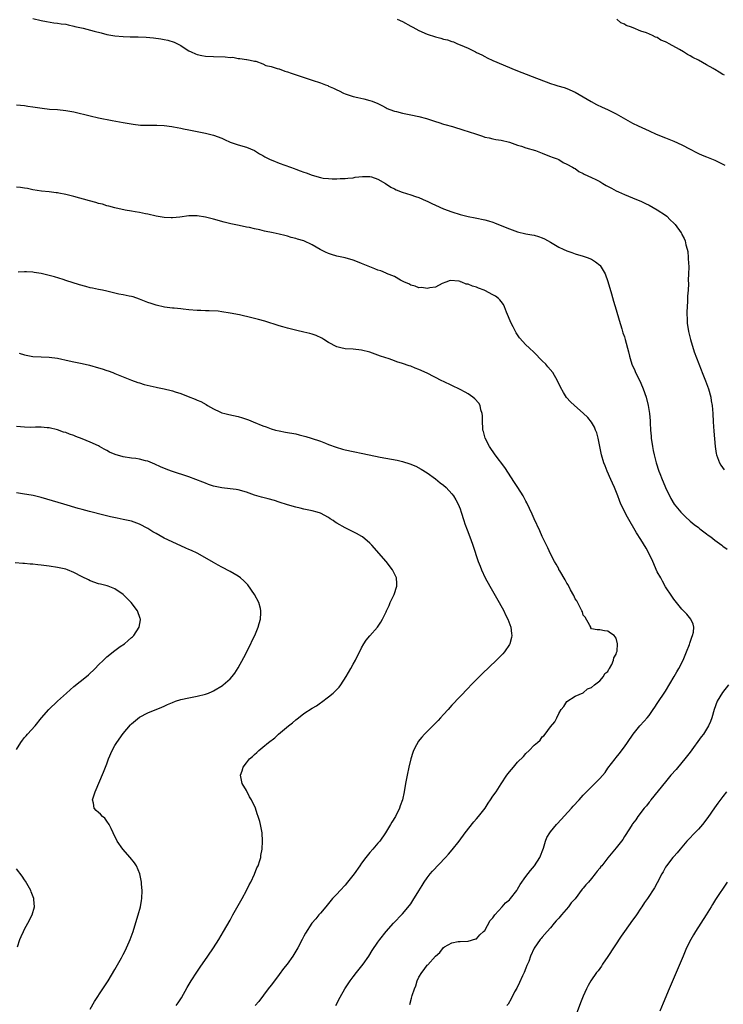
# Model space of a CAD drawing. Units: inches. Extents: x 2622000 to 2625000, y 1467000 to 1470000.
# Drawn here: x 2623802 to 2623973, y 1468513 to 1468753 of the extents above; entities that cross this region are included whole.
import ezdxf

# ---------------------------------------------------------------- set-up
doc = ezdxf.new("R2010")
doc.units = ezdxf.units.IN
doc.header["$MEASUREMENT"] = 0
doc.layers.add('LD26221467_10ft', color=93, linetype='Continuous')

msp = doc.modelspace()

# ---------------------------------------------------------------- linework, layer by layer
at = {"layer": 'LD26221467_10ft'}
for points, elevation in [([(2623805, 1468753.1), (2623807, 1468752.63), (2623808.37, 1468752.37), (2623810.11, 1468752.11), (2623811, 1468752.02), (2623811.88, 1468751.88), (2623813, 1468751.74), (2623813.6, 1468751.6), (2623815, 1468751.31), (2623815.23, 1468751.23), (2623817.24, 1468750.76), (2623819.91, 1468750.09), (2623821.63, 1468749.63), (2623823, 1468749.28), (2623825, 1468748.89), (2623827, 1468748.73), (2623828.71, 1468748.71), (2623830.67, 1468748.67), (2623832.57, 1468748.57), (2623834.4, 1468748.4), (2623836.17, 1468748.17), (2623837, 1468748.02), (2623837.84, 1468747.84), (2623839.37, 1468747.37), (2623841, 1468746.55), (2623842.31, 1468745.69), (2623843, 1468745.28), (2623843.54, 1468745), (2623844.57, 1468744.57), (2623845, 1468744.35), (2623846.15, 1468744.15), (2623847, 1468743.96), (2623849, 1468743.87), (2623851.83, 1468743.83), (2623853, 1468743.67), (2623853.69, 1468743.69), (2623855, 1468743.42), (2623855.41, 1468743.41), (2623857, 1468743.18), (2623857.13, 1468743.13), (2623857.92, 1468743), (2623859, 1468742.78), (2623859.25, 1468742.75), (2623861, 1468742.12), (2623861.72, 1468741.72), (2623863, 1468741.48), (2623864.51, 1468741), (2623864.87, 1468740.87), (2623865, 1468740.85), (2623866.35, 1468740.35), (2623867, 1468740.16), (2623867.85, 1468739.85), (2623873, 1468738.16), (2623875, 1468737.46), (2623876.22, 1468737), (2623876.8, 1468736.8), (2623877, 1468736.7), (2623878.22, 1468736.22), (2623879, 1468735.78), (2623879.54, 1468735.54), (2623880.61, 1468735), (2623881, 1468734.83), (2623883, 1468734.19), (2623884.09, 1468733.91), (2623885.58, 1468733.58), (2623887, 1468733.21), (2623887.61, 1468733), (2623889, 1468732.45), (2623889.93, 1468731.93), (2623891, 1468731.43), (2623891.27, 1468731.27), (2623891.94, 1468731), (2623893, 1468730.61), (2623893.49, 1468730.51), (2623895, 1468730.11), (2623897, 1468729.72), (2623899, 1468729.29), (2623900.8, 1468728.8), (2623902.31, 1468728.31), (2623903, 1468728.06), (2623903.8, 1468727.8), (2623905, 1468727.45), (2623905.33, 1468727.33), (2623907.18, 1468726.82), (2623909.93, 1468725.93), (2623911, 1468725.62), (2623913, 1468724.97), (2623914.5, 1468724.5), (2623915, 1468724.3), (2623916.08, 1468724.08), (2623917, 1468723.82), (2623917.73, 1468723.73), (2623919, 1468723.5), (2623921, 1468723.07), (2623923, 1468722.35), (2623923.96, 1468722.04), (2623925, 1468721.65), (2623927.35, 1468721), (2623929, 1468720.38), (2623929.95, 1468719.95), (2623931, 1468719.59), (2623931.39, 1468719.39), (2623932.64, 1468719), (2623933, 1468718.8), (2623934.12, 1468718.12), (2623935, 1468717.72), (2623936.39, 1468717), (2623936.75, 1468716.75), (2623937, 1468716.62), (2623937.88, 1468715.88), (2623939, 1468715.42), (2623939.22, 1468715.22), (2623941, 1468714.46), (2623942.06, 1468713.94), (2623943, 1468713.44), (2623943.77, 1468713), (2623944.54, 1468712.54), (2623945.82, 1468711.82), (2623947, 1468711.23), (2623947.55, 1468711), (2623949, 1468710.33), (2623951, 1468709.54), (2623952.77, 1468708.77), (2623953, 1468708.69), (2623954.13, 1468708.13), (2623955, 1468707.73), (2623957, 1468706.62), (2623959, 1468705.26), (2623959.33, 1468705), (2623960.17, 1468704.17), (2623961, 1468703.31), (2623961.32, 1468703), (2623962.8, 1468701), (2623962.87, 1468700.88), (2623963, 1468700.59), (2623963.58, 1468699.58), (2623963.78, 1468699), (2623963.94, 1468698.06), (2623964.29, 1468697), (2623964.43, 1468696.43), (2623964.56, 1468695), (2623964.62, 1468693.38), (2623964.66, 1468693), (2623964.67, 1468692.67), (2623964.63, 1468691), (2623964.56, 1468689.44), (2623964.58, 1468688.58), (2623964.5, 1468687), (2623964.4, 1468685.6), (2623964.38, 1468684.38), (2623964.29, 1468683), (2623964.23, 1468681.77), (2623964.21, 1468681), (2623964.25, 1468680.25), (2623964.29, 1468679), (2623964.59, 1468677), (2623965.09, 1468675), (2623966, 1468672), (2623966.53, 1468670.53), (2623967.67, 1468667.67), (2623967.96, 1468667), (2623968.74, 1468665), (2623969, 1468664.3), (2623969.44, 1468663), (2623970.01, 1468661), (2623970.14, 1468660.14), (2623970.38, 1468659), (2623970.52, 1468657), (2623970.59, 1468655), (2623970.75, 1468652.75), (2623971.1, 1468649), (2623971.33, 1468647.33), (2623971.4, 1468647), (2623971.66, 1468646.34), (2623972.13, 1468645), (2623972.46, 1468644.46), (2623973.31, 1468643.31)], 9970), ([(2623893.67, 1468753), (2623895, 1468752.38), (2623897, 1468751.31), (2623897.54, 1468751), (2623899, 1468750.23), (2623901, 1468749.32), (2623903, 1468748.66), (2623904.34, 1468748.34), (2623905, 1468748.14), (2623905.93, 1468747.93), (2623907, 1468747.54), (2623907.42, 1468747.42), (2623908.4, 1468747), (2623909, 1468746.76), (2623911, 1468745.89), (2623912.75, 1468745), (2623913, 1468744.89), (2623914.27, 1468744.27), (2623915, 1468743.89), (2623915.6, 1468743.6), (2623917, 1468742.88), (2623922.54, 1468740.54), (2623926.53, 1468739), (2623931, 1468737.35), (2623932.08, 1468737), (2623932.79, 1468736.79), (2623934.31, 1468736.31), (2623935, 1468736.08), (2623937, 1468735.21), (2623939, 1468734.1), (2623940.94, 1468732.94), (2623942.24, 1468732.24), (2623943.59, 1468731.59), (2623944.9, 1468731), (2623947, 1468729.93), (2623948.69, 1468729), (2623951, 1468727.7), (2623952.33, 1468727), (2623955, 1468725.77), (2623956.75, 1468725), (2623959, 1468724.11), (2623961, 1468723.3), (2623963, 1468722.41), (2623965, 1468721.38), (2623966.54, 1468720.54), (2623967, 1468720.32), (2623967.91, 1468719.91), (2623969, 1468719.48), (2623971, 1468718.66), (2623973.42, 1468717.42)], 9980), ([(2623973.33, 1468739.33), (2623973, 1468739.53), (2623972.06, 1468740.06), (2623971, 1468740.74), (2623970.83, 1468740.83), (2623970.57, 1468741), (2623969, 1468741.89), (2623967, 1468743), (2623965.66, 1468743.66), (2623965, 1468744.07), (2623964.36, 1468744.36), (2623963.39, 1468745), (2623962.39, 1468745.61), (2623959.89, 1468747), (2623959.3, 1468747.3), (2623959, 1468747.5), (2623957.89, 1468747.89), (2623957, 1468748.48), (2623956.58, 1468748.58), (2623955.85, 1468749), (2623954.36, 1468749.64), (2623953, 1468750.06), (2623951.16, 1468750.84), (2623950.91, 1468750.91), (2623950.74, 1468751), (2623949.44, 1468751.44), (2623949, 1468751.79), (2623948.12, 1468752.12), (2623947.18, 1468753)], 9990), ([(2623801, 1468732.17), (2623803, 1468731.97), (2623803.82, 1468731.82), (2623805, 1468731.67), (2623805.56, 1468731.56), (2623807.3, 1468731.3), (2623809.1, 1468731.1), (2623811, 1468730.96), (2623813, 1468730.78), (2623815, 1468730.43), (2623819, 1468729.44), (2623821, 1468728.99), (2623824.31, 1468728.31), (2623827, 1468727.8), (2623829.41, 1468727.41), (2623831.21, 1468727.21), (2623833.15, 1468727.15), (2623835, 1468727.2), (2623835.18, 1468727.18), (2623837, 1468727.11), (2623838.83, 1468726.83), (2623839.21, 1468726.79), (2623841, 1468726.44), (2623841.67, 1468726.33), (2623843, 1468726.06), (2623844.16, 1468725.84), (2623847, 1468725.24), (2623849, 1468724.74), (2623851, 1468724.02), (2623851.67, 1468723.67), (2623853.07, 1468723.07), (2623855, 1468722.38), (2623857, 1468721.82), (2623859, 1468721.01), (2623860.21, 1468720.21), (2623861, 1468719.8), (2623861.48, 1468719.48), (2623862.49, 1468719), (2623862.81, 1468718.81), (2623863.41, 1468718.59), (2623865, 1468717.94), (2623867.74, 1468717), (2623868.65, 1468716.65), (2623869, 1468716.5), (2623870.11, 1468716.11), (2623871, 1468715.71), (2623871.56, 1468715.56), (2623873, 1468714.98), (2623875, 1468714.45), (2623875.7, 1468714.3), (2623877, 1468714.17), (2623877.89, 1468714.11), (2623879, 1468714.12), (2623879.83, 1468714.17), (2623881, 1468714.2), (2623881.69, 1468714.31), (2623883, 1468714.4), (2623883.49, 1468714.51), (2623885.29, 1468714.71), (2623887, 1468714.69), (2623887.42, 1468714.58), (2623889, 1468714.06), (2623890.83, 1468713), (2623892.13, 1468712.13), (2623893, 1468711.66), (2623893.46, 1468711.46), (2623894.89, 1468710.89), (2623897, 1468710.27), (2623898.15, 1468709.85), (2623899, 1468709.57), (2623900.78, 1468708.78), (2623901, 1468708.66), (2623902.13, 1468708.13), (2623903, 1468707.7), (2623905, 1468706.86), (2623907, 1468706.09), (2623909, 1468705.44), (2623911, 1468704.97), (2623912.67, 1468704.67), (2623915, 1468704.17), (2623915.92, 1468703.92), (2623917, 1468703.58), (2623917.42, 1468703.42), (2623918.37, 1468703), (2623921, 1468701.94), (2623923, 1468701.26), (2623925, 1468700.78), (2623926.5, 1468700.5), (2623927, 1468700.38), (2623928.09, 1468700.09), (2623929, 1468699.75), (2623929.53, 1468699.53), (2623931, 1468698.7), (2623933, 1468697.52), (2623934.06, 1468697), (2623935, 1468696.58), (2623936.2, 1468696.2), (2623937, 1468695.91), (2623939, 1468695.33), (2623939.92, 1468695), (2623941, 1468694.54), (2623941.93, 1468693.93), (2623943, 1468693.11), (2623943.1, 1468693), (2623943.84, 1468691.84), (2623944.28, 1468691), (2623945, 1468689.13), (2623945.83, 1468686.17), (2623946.33, 1468684.33), (2623947, 1468682.25), (2623947.71, 1468679.71), (2623948.38, 1468677.62), (2623948.65, 1468676.65), (2623949, 1468675.64), (2623949.19, 1468675), (2623949.99, 1468671.99), (2623950.22, 1468671), (2623950.41, 1468670.41), (2623950.82, 1468669), (2623951.5, 1468667.51), (2623951.72, 1468667), (2623952.72, 1468665), (2623953.42, 1468663.42), (2623953.59, 1468663), (2623954.29, 1468661), (2623954.8, 1468659), (2623955.12, 1468657), (2623955.27, 1468655.27), (2623955.28, 1468654.72), (2623955.37, 1468653), (2623955.5, 1468651.5), (2623955.53, 1468651), (2623955.81, 1468649), (2623955.99, 1468647.99), (2623956.21, 1468647), (2623956.73, 1468645), (2623957.38, 1468643), (2623957.61, 1468642.39), (2623958.16, 1468641), (2623958.43, 1468640.43), (2623959.02, 1468639), (2623960.31, 1468636.31), (2623961.13, 1468635), (2623962.73, 1468633), (2623963.85, 1468631.85), (2623965, 1468630.84), (2623966, 1468630), (2623967, 1468629.25), (2623967.35, 1468629), (2623969, 1468627.72), (2623969.43, 1468627.43), (2623970.03, 1468627), (2623971, 1468626.23), (2623972.7, 1468625), (2623973, 1468624.76), (2623974.05, 1468624.05)], 9960), ([(2623896.75, 1468513.25), (2623897.21, 1468514.79), (2623897.38, 1468515.38), (2623897.9, 1468517), (2623898.23, 1468517.77), (2623898.59, 1468519), (2623899, 1468519.88), (2623899.66, 1468521), (2623900.27, 1468521.73), (2623901, 1468522.76), (2623901.14, 1468522.86), (2623903, 1468524.96), (2623904.1, 1468525.9), (2623905, 1468527.08), (2623905.23, 1468527.23), (2623907, 1468528.26), (2623908.54, 1468528.54), (2623909, 1468528.58), (2623911, 1468528.64), (2623912.82, 1468529.18), (2623913, 1468529.21), (2623913.84, 1468530.16), (2623914.73, 1468531), (2623915, 1468531.23), (2623916.34, 1468533.66), (2623917, 1468534.27), (2623917.46, 1468535), (2623919.27, 1468537), (2623920.04, 1468537.96), (2623921, 1468538.7), (2623921.29, 1468539), (2623922.83, 1468541), (2623922.89, 1468541.11), (2623923, 1468541.26), (2623923.62, 1468542.38), (2623925, 1468544.35), (2623926.15, 1468545.85), (2623927.13, 1468547), (2623928.41, 1468549), (2623929.28, 1468551.28), (2623929.83, 1468553), (2623930.16, 1468553.84), (2623930.83, 1468555), (2623931, 1468555.23), (2623932.45, 1468557), (2623932.71, 1468557.29), (2623936.16, 1468561), (2623936.55, 1468561.45), (2623938, 1468563), (2623939, 1468564.12), (2623939.81, 1468565), (2623940.39, 1468565.61), (2623941, 1468566.19), (2623941.79, 1468567), (2623943, 1468568.2), (2623944.31, 1468569.69), (2623945, 1468570.7), (2623946.73, 1468573), (2623947, 1468573.34), (2623947.76, 1468574.24), (2623949, 1468575.9), (2623949.76, 1468577), (2623951.1, 1468579), (2623952.78, 1468581), (2623953.85, 1468582.15), (2623954.58, 1468583), (2623955, 1468583.54), (2623956.03, 1468585), (2623956.41, 1468585.59), (2623957, 1468586.44), (2623959, 1468589.48), (2623961.11, 1468593), (2623961.8, 1468594.2), (2623962.29, 1468595), (2623963.3, 1468597), (2623963.78, 1468598.22), (2623964.11, 1468599), (2623964.81, 1468600.81), (2623964.89, 1468601.11), (2623965.41, 1468602.59), (2623965.61, 1468603), (2623965.79, 1468603.79), (2623965.9, 1468605), (2623965.73, 1468605.73), (2623965.14, 1468607), (2623964.18, 1468608.18), (2623963, 1468609.43), (2623961, 1468611.83), (2623960.55, 1468612.55), (2623959, 1468614.85), (2623958.26, 1468616.26), (2623957.84, 1468617), (2623957, 1468618.52), (2623955.9, 1468621), (2623954.93, 1468623), (2623954.26, 1468624.26), (2623953, 1468626.37), (2623951.97, 1468627.97), (2623949.78, 1468631.78), (2623949.12, 1468633), (2623949, 1468633.26), (2623948.17, 1468635), (2623947.82, 1468635.82), (2623947.39, 1468637), (2623946.59, 1468639), (2623946.09, 1468640.09), (2623945.72, 1468641), (2623944.84, 1468643), (2623944.29, 1468644.3), (2623944.02, 1468645), (2623943.41, 1468647), (2623942.62, 1468651), (2623942.29, 1468652.29), (2623942, 1468653), (2623941.72, 1468653.72), (2623941, 1468654.94), (2623940.06, 1468656.06), (2623939, 1468657.1), (2623936.85, 1468659), (2623935.9, 1468659.9), (2623934.94, 1468660.95), (2623934.14, 1468662.14), (2623933.45, 1468663.45), (2623932.75, 1468665), (2623931.54, 1468667), (2623930.38, 1468668.38), (2623929.85, 1468669), (2623929, 1468669.87), (2623927, 1468671.87), (2623925.78, 1468673), (2623925, 1468673.75), (2623923.44, 1468675.44), (2623922.62, 1468676.62), (2623921.89, 1468678.11), (2623921.43, 1468679), (2623920.31, 1468681.69), (2623919.79, 1468683), (2623919.54, 1468683.54), (2623919, 1468684.29), (2623918.69, 1468684.69), (2623918.35, 1468685), (2623917.59, 1468685.59), (2623917, 1468685.91), (2623915, 1468686.92), (2623914.83, 1468687), (2623913.5, 1468687.5), (2623913, 1468687.76), (2623911.99, 1468687.99), (2623911, 1468688.51), (2623910.51, 1468688.51), (2623909.44, 1468689), (2623909.08, 1468689.08), (2623909, 1468689.13), (2623908.79, 1468689.21), (2623906.63, 1468689.37), (2623905.56, 1468689), (2623904.62, 1468688.62), (2623903, 1468687.77), (2623901.61, 1468687.61), (2623901, 1468687.41), (2623899.66, 1468687.66), (2623899, 1468687.63), (2623898.04, 1468688.04), (2623897, 1468688.29), (2623896.54, 1468688.54), (2623895.48, 1468689), (2623894.5, 1468689.5), (2623893, 1468690.32), (2623891.13, 1468691.13), (2623891, 1468691.17), (2623889.7, 1468691.7), (2623889, 1468691.89), (2623888.23, 1468692.23), (2623887, 1468692.68), (2623885, 1468693.56), (2623884.07, 1468693.93), (2623883, 1468694.33), (2623881, 1468694.88), (2623879, 1468695.33), (2623877.72, 1468695.72), (2623877, 1468695.96), (2623876.27, 1468696.27), (2623874.92, 1468696.92), (2623873, 1468698.05), (2623871, 1468699), (2623869.46, 1468699.46), (2623869, 1468699.63), (2623867.89, 1468699.89), (2623867, 1468700.16), (2623866.32, 1468700.32), (2623865, 1468700.65), (2623863.52, 1468701), (2623861.42, 1468701.42), (2623860.3, 1468701.7), (2623859, 1468701.95), (2623857.75, 1468702.25), (2623857, 1468702.38), (2623855.26, 1468702.74), (2623854.81, 1468702.81), (2623853.17, 1468703.17), (2623851.57, 1468703.57), (2623849, 1468704.29), (2623847, 1468704.81), (2623845, 1468705.13), (2623843, 1468705.1), (2623840.81, 1468704.81), (2623839, 1468704.64), (2623838.64, 1468704.64), (2623837, 1468704.7), (2623835, 1468705.02), (2623833, 1468705.49), (2623832.4, 1468705.6), (2623831, 1468705.93), (2623829.91, 1468706.09), (2623829, 1468706.27), (2623827.51, 1468706.49), (2623825, 1468707.03), (2623823.49, 1468707.49), (2623823, 1468707.58), (2623821.93, 1468707.93), (2623821, 1468708.15), (2623820.35, 1468708.35), (2623818.77, 1468708.77), (2623815, 1468709.84), (2623814.05, 1468710.05), (2623813, 1468710.33), (2623811.35, 1468710.65), (2623811, 1468710.7), (2623810.71, 1468710.71), (2623809, 1468710.93), (2623807.11, 1468711.11), (2623805, 1468711.46), (2623803.74, 1468711.74), (2623803, 1468711.82), (2623802, 1468712), (2623801, 1468712.09)], 9950), ([(2623878.72, 1468513), (2623879.83, 1468515), (2623880.99, 1468517), (2623882.26, 1468519), (2623883, 1468519.99), (2623883.77, 1468521), (2623885.38, 1468523), (2623886.76, 1468525), (2623887.64, 1468526.36), (2623889, 1468528.36), (2623889.46, 1468529), (2623891, 1468531), (2623892.77, 1468533), (2623895, 1468535.32), (2623896.68, 1468537.32), (2623897, 1468537.74), (2623897.51, 1468538.49), (2623899, 1468540.85), (2623899.79, 1468542.21), (2623900.27, 1468543), (2623901, 1468544.04), (2623901.73, 1468545), (2623902.32, 1468545.68), (2623905.48, 1468549), (2623906.19, 1468549.81), (2623907.11, 1468550.89), (2623908.76, 1468553), (2623910.22, 1468555), (2623912.32, 1468557.68), (2623913, 1468558.41), (2623913.52, 1468559), (2623915.08, 1468561), (2623915.83, 1468562.17), (2623916.42, 1468563), (2623917, 1468563.93), (2623917.75, 1468565), (2623919, 1468566.95), (2623920.4, 1468569), (2623921, 1468569.81), (2623921.97, 1468571), (2623923, 1468572.21), (2623924.41, 1468573.59), (2623925, 1468574.32), (2623925.8, 1468575), (2623927, 1468576.3), (2623927.86, 1468577), (2623928.47, 1468577.53), (2623929, 1468578.32), (2623929.4, 1468578.6), (2623929.74, 1468579), (2623931, 1468580.75), (2623932.04, 1468581.96), (2623932.53, 1468583), (2623933, 1468584.06), (2623933.62, 1468585), (2623934.28, 1468585.72), (2623935.02, 1468586.98), (2623937, 1468588.23), (2623939, 1468589.03), (2623940, 1468590), (2623941, 1468590.35), (2623941.7, 1468591), (2623943, 1468591.99), (2623943.9, 1468593), (2623944.25, 1468593.75), (2623945, 1468594.27), (2623945.21, 1468594.79), (2623945.4, 1468595), (2623945.96, 1468595.96), (2623946.36, 1468597), (2623946.41, 1468597.59), (2623947, 1468598.47), (2623947.1, 1468598.9), (2623947.16, 1468599), (2623947.21, 1468599.21), (2623947.3, 1468601), (2623947, 1468602.32), (2623946.5, 1468603), (2623945.6, 1468603.6), (2623945, 1468604.09), (2623944.15, 1468604.15), (2623943, 1468604.37), (2623942.36, 1468604.36), (2623941, 1468604.65), (2623940.87, 1468604.87), (2623940.82, 1468605), (2623940.59, 1468605.41), (2623939.43, 1468607.43), (2623939, 1468607.97), (2623938.77, 1468608.77), (2623938.66, 1468609), (2623938.2, 1468609.8), (2623937.43, 1468611.43), (2623937, 1468611.92), (2623936.7, 1468612.7), (2623935.91, 1468614.09), (2623935.31, 1468615.31), (2623935, 1468615.71), (2623934.59, 1468616.59), (2623933.27, 1468618.73), (2623933.08, 1468619.08), (2623933, 1468619.19), (2623932.39, 1468620.39), (2623932.02, 1468621), (2623931, 1468622.85), (2623930.34, 1468624.34), (2623930.01, 1468625), (2623929, 1468627.1), (2623928.44, 1468628.44), (2623927, 1468631.4), (2623926.52, 1468632.52), (2623925.26, 1468635.26), (2623925, 1468635.69), (2623924.34, 1468637), (2623923.05, 1468639.05), (2623922.27, 1468640.27), (2623919.86, 1468643.86), (2623917.58, 1468647), (2623916.19, 1468649), (2623915.12, 1468651), (2623914.68, 1468652.68), (2623914.58, 1468653), (2623914.53, 1468653.47), (2623914.46, 1468655), (2623914.46, 1468656.46), (2623914.4, 1468657), (2623914.08, 1468657.92), (2623913.86, 1468659), (2623913.55, 1468659.55), (2623912.61, 1468660.61), (2623912.1, 1468661), (2623911, 1468661.77), (2623910.23, 1468662.23), (2623909, 1468662.9), (2623907, 1468663.82), (2623905, 1468664.78), (2623904.59, 1468665), (2623901, 1468666.8), (2623899, 1468667.71), (2623898.06, 1468668.06), (2623897, 1468668.51), (2623896.62, 1468668.62), (2623895, 1468669.18), (2623893.59, 1468669.59), (2623893, 1468669.83), (2623891.71, 1468670.29), (2623889.62, 1468671), (2623889, 1468671.23), (2623887, 1468671.91), (2623885, 1468672.41), (2623883, 1468672.67), (2623881, 1468672.8), (2623879.97, 1468673), (2623879, 1468673.21), (2623877, 1468674.3), (2623875.86, 1468675), (2623875.34, 1468675.34), (2623873.97, 1468675.97), (2623873, 1468676.29), (2623872.45, 1468676.45), (2623871, 1468676.82), (2623869.24, 1468677.24), (2623867, 1468677.8), (2623865.89, 1468678.11), (2623865, 1468678.34), (2623861.46, 1468679.46), (2623859.93, 1468679.93), (2623859, 1468680.15), (2623858.34, 1468680.34), (2623855.31, 1468681), (2623853, 1468681.45), (2623851, 1468681.78), (2623850.1, 1468681.9), (2623847.96, 1468682.04), (2623847, 1468682.02), (2623845.91, 1468682.09), (2623845, 1468682.08), (2623843, 1468682.23), (2623841.62, 1468682.38), (2623841, 1468682.46), (2623839.37, 1468682.63), (2623839, 1468682.69), (2623837.07, 1468682.93), (2623835, 1468683.36), (2623833.77, 1468683.77), (2623833, 1468684.05), (2623831, 1468684.87), (2623829.42, 1468685.42), (2623829, 1468685.49), (2623828.44, 1468685.56), (2623827, 1468685.87), (2623825.94, 1468686.06), (2623825, 1468686.27), (2623823, 1468686.76), (2623821.98, 1468687), (2623821, 1468687.22), (2623819.5, 1468687.5), (2623819, 1468687.64), (2623817.89, 1468687.89), (2623816.35, 1468688.35), (2623813, 1468689.42), (2623812.41, 1468689.59), (2623810.25, 1468690.25), (2623807.07, 1468691.07), (2623805.37, 1468691.37), (2623805, 1468691.42), (2623803.49, 1468691.49), (2623803, 1468691.5), (2623801.4, 1468691.4)], 9940), ([(2623801.67, 1468671.67), (2623803, 1468671.27), (2623805, 1468670.92), (2623807, 1468670.82), (2623809, 1468670.76), (2623811, 1468670.48), (2623813.82, 1468669.82), (2623815, 1468669.57), (2623817, 1468669.17), (2623818.77, 1468668.77), (2623821, 1468668.16), (2623821.86, 1468667.86), (2623823, 1468667.52), (2623823.37, 1468667.37), (2623824.44, 1468667), (2623825, 1468666.79), (2623827, 1468665.95), (2623829, 1468665.15), (2623830.58, 1468664.58), (2623831, 1468664.46), (2623832.12, 1468664.12), (2623835, 1468663.41), (2623835.36, 1468663.36), (2623837, 1468662.99), (2623838.65, 1468662.65), (2623839, 1468662.55), (2623839.69, 1468662.31), (2623841, 1468661.92), (2623842.83, 1468661.17), (2623844.52, 1468660.52), (2623845, 1468660.28), (2623845.92, 1468659.92), (2623847.22, 1468659.22), (2623847.56, 1468659), (2623849, 1468658.18), (2623850.54, 1468657.46), (2623851, 1468657.22), (2623851.72, 1468657), (2623852.75, 1468656.75), (2623855, 1468656.29), (2623856.01, 1468656.01), (2623857, 1468655.68), (2623857.5, 1468655.5), (2623858.65, 1468655), (2623861, 1468654.04), (2623861.77, 1468653.77), (2623863, 1468653.3), (2623864.07, 1468653), (2623865, 1468652.77), (2623866.52, 1468652.52), (2623869, 1468652.08), (2623869.87, 1468651.87), (2623871.45, 1468651.45), (2623872.74, 1468651), (2623875, 1468650.26), (2623876.21, 1468649.79), (2623877, 1468649.52), (2623878.85, 1468648.85), (2623880.38, 1468648.38), (2623881, 1468648.22), (2623883, 1468647.77), (2623885.32, 1468647.32), (2623889.56, 1468646.44), (2623893.65, 1468645.65), (2623895, 1468645.34), (2623896.8, 1468644.8), (2623898.22, 1468644.22), (2623899.52, 1468643.52), (2623901, 1468642.55), (2623903, 1468641.15), (2623904.19, 1468640.19), (2623905, 1468639.57), (2623905.58, 1468639), (2623907, 1468637.5), (2623907.37, 1468637), (2623907.98, 1468635.98), (2623908.53, 1468635), (2623909, 1468633.84), (2623909.3, 1468633), (2623909.92, 1468631), (2623910.2, 1468630.2), (2623910.73, 1468628.73), (2623911.6, 1468626.4), (2623912.1, 1468625), (2623913.44, 1468621), (2623913.86, 1468619.86), (2623914.19, 1468619), (2623915.12, 1468617), (2623916.22, 1468615), (2623918.53, 1468611), (2623919.64, 1468609), (2623920.06, 1468608.06), (2623920.66, 1468607), (2623921.39, 1468605), (2623921.5, 1468603.5), (2623921.58, 1468603), (2623921.49, 1468602.51), (2623921.12, 1468601), (2623921, 1468600.78), (2623919.85, 1468599), (2623919.44, 1468598.56), (2623917.9, 1468597), (2623914.35, 1468593.65), (2623911.74, 1468591), (2623911, 1468590.17), (2623907, 1468586.03), (2623906.07, 1468585), (2623905, 1468583.79), (2623904.26, 1468583), (2623903.66, 1468582.34), (2623903, 1468581.65), (2623900.36, 1468579), (2623899.71, 1468578.29), (2623898.81, 1468577.19), (2623898.68, 1468577), (2623898.38, 1468576.38), (2623897.64, 1468575), (2623897.47, 1468574.53), (2623897.02, 1468573), (2623896.53, 1468571), (2623896.1, 1468569), (2623895.75, 1468567), (2623895.43, 1468565), (2623894.98, 1468563), (2623894.45, 1468561.55), (2623894.29, 1468561), (2623893.32, 1468559), (2623892.42, 1468557.58), (2623892.1, 1468557), (2623890.83, 1468555), (2623889.44, 1468553), (2623889, 1468552.47), (2623887.74, 1468551), (2623887, 1468550.18), (2623886.05, 1468549), (2623885, 1468547.58), (2623884.62, 1468547), (2623883.22, 1468545), (2623881.63, 1468543), (2623881, 1468542.28), (2623879.82, 1468541), (2623879, 1468540.09), (2623877.98, 1468539), (2623876.62, 1468537.38), (2623876.29, 1468537), (2623875, 1468535.46), (2623874.59, 1468535), (2623873.9, 1468534.1), (2623872.94, 1468533), (2623871.4, 1468530.6), (2623871, 1468529.84), (2623870.6, 1468529), (2623869.55, 1468527), (2623868.31, 1468525), (2623866.88, 1468523), (2623866.05, 1468521.95), (2623865, 1468520.53), (2623863.79, 1468519), (2623863, 1468517.93), (2623862.27, 1468517), (2623860.03, 1468513.97), (2623859.15, 1468513)], 9930), ([(2623839.92, 1468513), (2623840.39, 1468513.61), (2623841.19, 1468514.81), (2623842.61, 1468517.39), (2623843.55, 1468519), (2623844.9, 1468521.1), (2623845.7, 1468522.3), (2623847.61, 1468525), (2623848.96, 1468527), (2623850.24, 1468529), (2623851.45, 1468531), (2623853, 1468533.77), (2623853.66, 1468535), (2623855, 1468537.27), (2623855.96, 1468539), (2623857.03, 1468541), (2623857.65, 1468542.35), (2623858.03, 1468543), (2623858.94, 1468544.94), (2623859.53, 1468546.47), (2623859.84, 1468547), (2623860.28, 1468548.28), (2623860.48, 1468549), (2623860.54, 1468549.46), (2623860.82, 1468551), (2623860.92, 1468553), (2623860.81, 1468555), (2623860.44, 1468557), (2623860.23, 1468557.77), (2623859.89, 1468559), (2623859.65, 1468559.65), (2623859.2, 1468561), (2623858.23, 1468563), (2623857.76, 1468563.76), (2623857, 1468565.26), (2623856, 1468567), (2623855.8, 1468567.8), (2623855.57, 1468569), (2623855.92, 1468570.08), (2623856.17, 1468571), (2623857, 1468571.99), (2623857.76, 1468573), (2623858.44, 1468573.56), (2623859, 1468574.08), (2623859.49, 1468574.51), (2623859.98, 1468575), (2623861, 1468575.8), (2623862.4, 1468577), (2623863.88, 1468578.12), (2623864.84, 1468579), (2623867.23, 1468581), (2623868.23, 1468581.77), (2623869, 1468582.47), (2623869.68, 1468583), (2623871, 1468584), (2623873, 1468585.32), (2623874.07, 1468585.93), (2623875, 1468586.6), (2623875.25, 1468586.75), (2623877, 1468588.05), (2623878.14, 1468589), (2623879, 1468589.86), (2623879.55, 1468590.45), (2623879.97, 1468591), (2623881.29, 1468593), (2623882.44, 1468595), (2623883, 1468596.06), (2623883.55, 1468597), (2623885, 1468599.99), (2623885.61, 1468601), (2623886.16, 1468601.84), (2623887, 1468602.91), (2623888.93, 1468605.07), (2623889.75, 1468606.25), (2623890.09, 1468607), (2623891, 1468608.73), (2623891.1, 1468609), (2623891.73, 1468610.27), (2623892.02, 1468611), (2623892.94, 1468613), (2623893.63, 1468615), (2623893.62, 1468615.62), (2623893.55, 1468617), (2623892.56, 1468619), (2623891.01, 1468621), (2623887.5, 1468625), (2623887, 1468625.51), (2623885.28, 1468627), (2623885.12, 1468627.12), (2623883.82, 1468627.82), (2623882.49, 1468628.49), (2623881.49, 1468629), (2623881, 1468629.23), (2623879, 1468630.38), (2623878.62, 1468630.62), (2623878.07, 1468631), (2623877.41, 1468631.41), (2623877, 1468631.68), (2623875, 1468632.75), (2623874.19, 1468633), (2623873, 1468633.33), (2623871, 1468633.71), (2623870.04, 1468633.96), (2623869, 1468634.2), (2623867, 1468634.83), (2623865, 1468635.48), (2623863.83, 1468635.83), (2623862.27, 1468636.27), (2623861, 1468636.56), (2623860.67, 1468636.67), (2623859, 1468637.15), (2623857, 1468637.88), (2623855, 1468638.46), (2623854.54, 1468638.54), (2623853, 1468638.72), (2623851, 1468638.92), (2623849, 1468639.34), (2623847.78, 1468639.78), (2623847, 1468640.04), (2623846.35, 1468640.35), (2623843, 1468641.61), (2623838.72, 1468643), (2623837.47, 1468643.47), (2623836.08, 1468644.08), (2623834.72, 1468644.72), (2623833, 1468645.43), (2623832.47, 1468645.53), (2623831, 1468645.9), (2623830.04, 1468646.04), (2623829, 1468646.15), (2623827, 1468646.47), (2623825.03, 1468647.03), (2623823.65, 1468647.65), (2623823, 1468648.02), (2623822.36, 1468648.36), (2623821.26, 1468649), (2623821, 1468649.14), (2623819, 1468650.06), (2623817, 1468650.9), (2623815.46, 1468651.46), (2623815, 1468651.67), (2623813.97, 1468651.97), (2623813, 1468652.38), (2623812.49, 1468652.49), (2623811, 1468653.04), (2623809, 1468653.5), (2623808.47, 1468653.53), (2623807, 1468653.67), (2623805.68, 1468653.68), (2623804.38, 1468653.62), (2623803, 1468653.66), (2623801, 1468653.84)], 9920), ([(2623819, 1468512.08), (2623820.05, 1468513.95), (2623822.06, 1468517), (2623823.35, 1468519), (2623825, 1468521.73), (2623826.61, 1468524.61), (2623827, 1468525.35), (2623827.54, 1468526.46), (2623827.83, 1468527), (2623828.47, 1468528.47), (2623828.7, 1468529), (2623829.4, 1468531), (2623829.59, 1468531.59), (2623830.64, 1468535), (2623831.19, 1468537), (2623831.45, 1468538.55), (2623831.54, 1468539), (2623831.6, 1468541), (2623831.49, 1468542.51), (2623831.43, 1468543), (2623831.06, 1468545), (2623830.22, 1468547), (2623829.73, 1468547.73), (2623828.68, 1468549), (2623826.93, 1468551), (2623825.54, 1468553), (2623824.53, 1468555), (2623824.07, 1468556.07), (2623823.57, 1468557), (2623823, 1468557.86), (2623822.52, 1468558.52), (2623821.97, 1468559), (2623821.5, 1468559.5), (2623821, 1468559.94), (2623820.46, 1468560.46), (2623819.95, 1468561), (2623819.77, 1468562.23), (2623819.55, 1468563), (2623819.74, 1468563.74), (2623820.2, 1468565), (2623820.46, 1468565.54), (2623821.05, 1468567.05), (2623822.21, 1468569.79), (2623823, 1468571.75), (2623823.45, 1468573), (2623824.29, 1468575), (2623825, 1468576.21), (2623825.43, 1468577), (2623827, 1468579.19), (2623828.75, 1468581.25), (2623829, 1468581.49), (2623831, 1468583.1), (2623833, 1468584.17), (2623836.42, 1468585.58), (2623837, 1468585.82), (2623837.8, 1468586.2), (2623839, 1468586.73), (2623839.72, 1468587), (2623841, 1468587.45), (2623843, 1468587.88), (2623845, 1468588.22), (2623847, 1468588.71), (2623847.77, 1468589), (2623848.64, 1468589.36), (2623849, 1468589.54), (2623851.15, 1468590.85), (2623851.35, 1468591), (2623853, 1468592.48), (2623853.49, 1468593), (2623854.17, 1468593.83), (2623855, 1468595.13), (2623856.36, 1468597.64), (2623858.05, 1468601), (2623858.35, 1468601.65), (2623859.03, 1468603), (2623859.86, 1468605), (2623860.07, 1468605.93), (2623860.41, 1468607), (2623860.52, 1468608.52), (2623860.53, 1468609), (2623860.39, 1468609.61), (2623860.05, 1468611), (2623859, 1468613), (2623857.31, 1468615.31), (2623857, 1468615.62), (2623856.34, 1468616.34), (2623855.56, 1468617), (2623855, 1468617.43), (2623853.99, 1468618.01), (2623853, 1468618.61), (2623851, 1468619.64), (2623850.13, 1468620.13), (2623849, 1468620.77), (2623846.34, 1468622.34), (2623845.01, 1468623.01), (2623843.65, 1468623.65), (2623843, 1468623.92), (2623842.27, 1468624.27), (2623841, 1468624.85), (2623837, 1468626.72), (2623835, 1468627.8), (2623834.24, 1468628.24), (2623833, 1468629.03), (2623831, 1468630.08), (2623829, 1468630.81), (2623827, 1468631.27), (2623825.55, 1468631.55), (2623823.89, 1468631.89), (2623822.27, 1468632.27), (2623818.83, 1468633.17), (2623817, 1468633.66), (2623816.07, 1468633.93), (2623812.58, 1468635), (2623807, 1468636.59), (2623805.05, 1468637.05), (2623802.5, 1468637.5), (2623801, 1468637.73)], 9910), ([(2623801, 1468575.3), (2623802.05, 1468577), (2623802.48, 1468577.52), (2623803, 1468578.18), (2623803.41, 1468578.59), (2623803.73, 1468579), (2623805.54, 1468581), (2623807.15, 1468583), (2623808.87, 1468585), (2623811, 1468587.04), (2623813.17, 1468589), (2623815, 1468590.56), (2623818.03, 1468593), (2623818.55, 1468593.45), (2623820.19, 1468595), (2623821, 1468595.85), (2623822.17, 1468597), (2623823, 1468597.78), (2623825, 1468599.35), (2623826.3, 1468600.3), (2623827.31, 1468601), (2623828.25, 1468601.75), (2623829, 1468602.48), (2623829.28, 1468602.72), (2623829.57, 1468603), (2623830.88, 1468605), (2623831.18, 1468606.82), (2623831.2, 1468607), (2623831.15, 1468607.15), (2623830.46, 1468609), (2623828.92, 1468611), (2623827, 1468613), (2623825, 1468614.35), (2623823.31, 1468615), (2623823.07, 1468615.07), (2623821.49, 1468615.49), (2623821, 1468615.61), (2623819, 1468616.32), (2623818.52, 1468616.52), (2623817, 1468617.29), (2623815, 1468618.35), (2623813.42, 1468619), (2623813, 1468619.15), (2623811, 1468619.56), (2623809, 1468619.84), (2623807, 1468620.11), (2623806.19, 1468620.19), (2623805, 1468620.35), (2623804.39, 1468620.39), (2623803, 1468620.55), (2623802.56, 1468620.56), (2623800.7, 1468620.7)], 9900), ([(2623974.32, 1468591), (2623972.89, 1468589.11), (2623971.59, 1468587), (2623970.86, 1468585), (2623970.26, 1468583), (2623969.92, 1468582.08), (2623969.46, 1468581), (2623969, 1468580.19), (2623968.22, 1468579), (2623967.69, 1468578.31), (2623965, 1468574.65), (2623963.74, 1468573), (2623963, 1468572.09), (2623961.57, 1468570.43), (2623960.29, 1468569), (2623959, 1468567.44), (2623955.44, 1468563), (2623955.27, 1468562.73), (2623955, 1468562.44), (2623954.4, 1468561.6), (2623953.83, 1468561), (2623952.29, 1468559), (2623951.81, 1468558.19), (2623951, 1468557.19), (2623950.87, 1468557), (2623950.62, 1468556.62), (2623949.38, 1468554.62), (2623949, 1468554.08), (2623948.61, 1468553.39), (2623948.28, 1468553), (2623947, 1468551.35), (2623945, 1468548.93), (2623943.47, 1468547), (2623943.24, 1468546.76), (2623943, 1468546.4), (2623942.35, 1468545.65), (2623941.92, 1468545), (2623941, 1468543.84), (2623940.25, 1468543), (2623939.63, 1468542.37), (2623939, 1468541.52), (2623938.75, 1468541.25), (2623937, 1468538.94), (2623936.08, 1468537.92), (2623935.41, 1468537), (2623933.66, 1468535), (2623933, 1468534.23), (2623932.39, 1468533.61), (2623931.94, 1468533), (2623931, 1468531.89), (2623930.19, 1468531), (2623929, 1468529.61), (2623928.71, 1468529.29), (2623928.49, 1468529), (2623927.05, 1468526.95), (2623926.18, 1468525), (2623925.7, 1468523.7), (2623925.29, 1468522.71), (2623925, 1468522.06), (2623924.57, 1468521), (2623924.17, 1468520.17), (2623923.44, 1468518.56), (2623922.78, 1468517.22), (2623922.28, 1468516.28), (2623921.42, 1468514.58), (2623920.67, 1468513.33), (2623920.42, 1468513)], 9960), ([(2623973.86, 1468565), (2623973, 1468563.83), (2623971.78, 1468562.22), (2623970.94, 1468561.06), (2623969.31, 1468558.69), (2623967.99, 1468557), (2623967, 1468555.9), (2623966.17, 1468555), (2623964.6, 1468553.4), (2623964.23, 1468553), (2623962.56, 1468551), (2623961.86, 1468550.14), (2623961, 1468549.24), (2623960.79, 1468549), (2623959.22, 1468547), (2623959, 1468546.62), (2623958.46, 1468545.54), (2623958.09, 1468545), (2623957, 1468542.84), (2623956.36, 1468541.64), (2623954.59, 1468539), (2623953.93, 1468538.07), (2623953.25, 1468537), (2623953, 1468536.64), (2623951.94, 1468535), (2623951.56, 1468534.44), (2623951, 1468533.71), (2623949, 1468531), (2623948.18, 1468529.82), (2623945, 1468524.94), (2623943.69, 1468523), (2623943.43, 1468522.57), (2623943, 1468521.97), (2623942.58, 1468521.42), (2623942.24, 1468521), (2623940.86, 1468519), (2623940.18, 1468517.82), (2623939.78, 1468517), (2623939, 1468515.23), (2623938.34, 1468513.66), (2623937.25, 1468510.75)], 9970), ([(2623801.27, 1468527.27), (2623801.88, 1468529), (2623802.2, 1468529.8), (2623802.73, 1468531), (2623803, 1468531.55), (2623803.82, 1468533), (2623804.85, 1468535), (2623805.41, 1468537), (2623805.26, 1468538.74), (2623805.23, 1468539), (2623804.61, 1468540.61), (2623804.48, 1468541), (2623803.25, 1468543.25), (2623803, 1468543.58), (2623802.44, 1468544.44), (2623801, 1468546.25)], 9900), ([(2623974.04, 1468543), (2623971.19, 1468538.81), (2623970.43, 1468537.57), (2623970.1, 1468537), (2623968.87, 1468535), (2623966.34, 1468531), (2623965.85, 1468530.15), (2623965.15, 1468529), (2623964.14, 1468527), (2623963.28, 1468525), (2623961.64, 1468521), (2623959.92, 1468517), (2623958.47, 1468513.53), (2623957.61, 1468511.61)], 9980)]:
    msp.add_lwpolyline(points, dxfattribs=dict(at, elevation=elevation))

doc.saveas('drawing.dxf')
